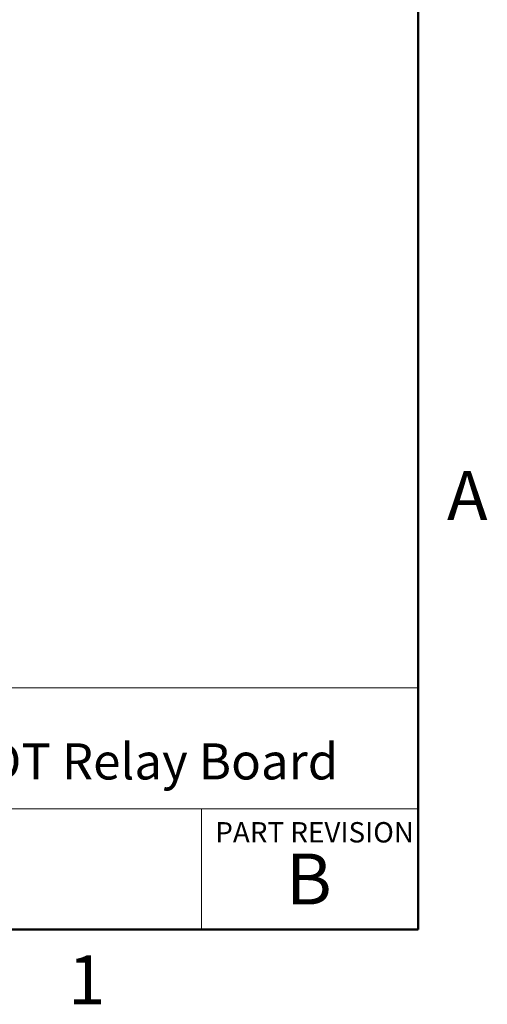
# Model space of a CAD drawing. Units: inches. Extents: x 0.1 to 16.9, y 0.1 to 10.9.
# Drawn here: x 14.5 to 16.8, y 0.1 to 5 of the extents above; entities that cross this region are included whole.
import ezdxf

# ---------------------------------------------------------------- set-up
doc = ezdxf.new("R2010")
doc.units = ezdxf.units.IN
doc.header["$MEASUREMENT"] = 0
doc.styles.add('SLDTEXTSTYLE0', font='TXT', dxfattribs={"width": 0.75})

msp = doc.modelspace()

# ---------------------------------------------------------------- linework, layer by layer
at = {"color": 7, "linetype": 'Continuous', "lineweight": 50}
for p, q in [((16.5, 10.5), (16.5, 0.5)), ((16.5, 0.5), (0.5, 0.5))]:
    msp.add_line(p, q, dxfattribs=at)
at = {"color": 7, "linetype": 'Continuous', "lineweight": 18}
for p, q in [((16.5, 1.6859), (8.6913, 1.6859)), ((12.3107, 1.0913), (16.5, 1.0913)), ((15.4366, 1.0913), (15.4366, 0.5))]:
    msp.add_line(p, q, dxfattribs=at)

# ---------------------------------------------------------------- texts
at = {"color": 7, "linetype": 'Continuous', "lineweight": 0, "style": 'SLDTEXTSTYLE0'}
for s, insert, char_height, attachment_point in [('A', (16.7404, 2.749), 0.24, 2), ('4-Channel 15A SPDT Relay Board', (12.4137, 1.413), 0.177083, 1), ('PART REVISION', (15.5039, 1.0267), 0.1, 1), ('B', (15.9632, 0.8724), 0.25, 2), ('1', (14.8726, 0.3726), 0.24, 2)]:
    msp.add_mtext(s, dxfattribs=dict(at, insert=insert, char_height=char_height, attachment_point=attachment_point))

doc.saveas('drawing.dxf')
